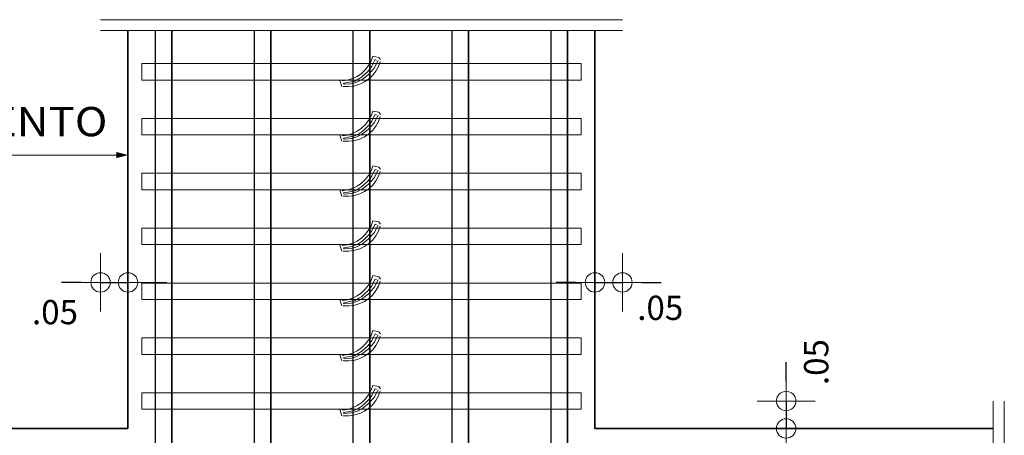
# Model space of a CAD drawing. Units: metres. Extents: x -2579 to -2504, y 1368 to 1789.
# Drawn here: x -2557 to -2553, y 1481 to 1482 of the extents above; entities that cross this region are included whole.
import ezdxf
from ezdxf.enums import TextEntityAlignment as Align

# ---------------------------------------------------------------- set-up
doc = ezdxf.new("R2010")
doc.units = ezdxf.units.M
doc.header["$MEASUREMENT"] = 0
doc.layers.get('0').update_dxf_attribs({"color": 3, "lineweight": 30, "plot": 0})
doc.layers.get('DEFPOINTS').update_dxf_attribs({"lineweight": 30})
for name, color, linetype, lineweight in [('CASETONES', 7, 'Continuous', 25), ('CONCRETO', 14, 'Continuous', 13), ('COT', 2, 'Continuous', 5), ('ESCALERAS', 6, 'Continuous', 9), ('HIERRO', 9, 'Continuous', 35), ('TEXTO', 15, 'Continuous', 13)]:
    doc.layers.add(name, color=color, linetype=linetype, lineweight=lineweight)
doc.styles.add('ROMANS', font='ROMANS.shx', dxfattribs={"width": 1.1})
doc.dimstyles.new('COT', dxfattribs={"dimtxt": 0.1, "dimasz": 0.08, "dimexe": 0.18, "dimexo": 0.0625, "dimgap": 0.08, "dimtad": 1, "dimzin": 4, "dimdsep": 46, "dimtxsty": 'ROMANS', "dimblk1": 'COTA', "dimblk2": 'COTA', "dimsah": 1, "dimcen": 0.09, "dimse1": 1, "dimse2": 1, "dimclrt": 15, "dimadec": 3, "dimazin": 0, "dimtfac": 1, "dimtix": 1, "dimtmove": 2, "dimatfit": 3, "dimldrblk": 'COTA', "dimfxl": 1, "dimtolj": 1, "dimtzin": 0, "dimarcsym": 0})

# ---------------------------------------------------------------- blocks, each defined once
blk = doc.blocks.new('COTA')
for p, q in [((0, 1.5), (0, -1.5)), ((-1, 0), (1, 0))]:
    blk.add_line(p, q)
blk.add_circle((0, 0), 0.5)
blk = doc.blocks.new('*D1091')
at = {"layer": 'COT', "color": 0, "lineweight": -2, "transparency": 16777216}
for p, q in [((-2553.7505, 1480.7322), (-2553.7505, 1480.8122)), ((-2553.7505, 1480.6522), (-2553.7505, 1480.5391)), ((-2553.7505, 1480.4591), (-2553.7505, 1480.3791))]:
    blk.add_line(p, q, dxfattribs=at)
at = {"layer": 'DEFPOINTS', "color": 0, "transparency": 16777216}
for p in [(-2553.8363, 1480.6522), (-2554.0611, 1480.5391), (-2553.7505, 1480.5391)]:
    blk.add_point(p, dxfattribs=at)
at = {"layer": 'COT', "color": 0, "lineweight": -2, "transparency": 16777216, "xscale": 0.08, "yscale": 0.08, "zscale": 0.08}
for p, rotation in [((-2553.7505, 1480.6522), 270), ((-2553.7505, 1480.5391), 90)]:
    blk.add_blockref('COTA', p, dxfattribs=dict(at, rotation=rotation))
at = {"layer": 'COT', "color": 15, "transparency": 16777216, "insert": (-2553.6269, 1480.8127), "char_height": 0.1, "attachment_point": 5, "rotation": 90, "style": 'ROMANS'}
blk.add_mtext('\\A1;.05', dxfattribs=at)
blk = doc.blocks.new('*D1092')
at = {"layer": 'COT', "color": 0, "lineweight": -2, "transparency": 16777216}
for p, q in [((-2554.6173, 1481.1411), (-2554.6973, 1481.1411)), ((-2554.5373, 1481.1411), (-2554.4243, 1481.1411)), ((-2554.3443, 1481.1411), (-2554.2643, 1481.1411))]:
    blk.add_line(p, q, dxfattribs=at)
at = {"layer": 'DEFPOINTS', "color": 0, "transparency": 16777216}
for p in [(-2554.4243, 1481.1411), (-2554.5373, 1480.9914), (-2554.4243, 1480.9914)]:
    blk.add_point(p, dxfattribs=at)
at = {"layer": 'COT', "color": 0, "lineweight": -2, "transparency": 16777216, "xscale": 0.08, "yscale": 0.08, "zscale": 0.08}
blk.add_blockref('COTA', (-2554.5373, 1481.1411), dxfattribs=at)
at = {"layer": 'COT', "color": 0, "lineweight": -2, "transparency": 16777216, "xscale": 0.08, "yscale": 0.08, "zscale": 0.08, "rotation": 180}
blk.add_blockref('COTA', (-2554.4243, 1481.1411), dxfattribs=at)
at = {"layer": 'COT', "color": 15, "transparency": 16777216, "insert": (-2554.2688, 1481.0363), "char_height": 0.1, "attachment_point": 5, "style": 'ROMANS'}
blk.add_mtext('\\A1;.05', dxfattribs=at)
blk = doc.blocks.new('*D1094')
at = {"layer": 'COT', "color": 0, "lineweight": -2, "transparency": 16777216}
for p, q in [((-2556.6524, 1481.1411), (-2556.7324, 1481.1411)), ((-2556.5724, 1481.1411), (-2556.4594, 1481.1411)), ((-2556.3794, 1481.1411), (-2556.2994, 1481.1411))]:
    blk.add_line(p, q, dxfattribs=at)
at = {"layer": 'DEFPOINTS', "color": 0, "transparency": 16777216}
for p in [(-2556.4594, 1481.1411), (-2556.5724, 1480.9914), (-2556.4594, 1480.9914)]:
    blk.add_point(p, dxfattribs=at)
at = {"layer": 'COT', "color": 0, "lineweight": -2, "transparency": 16777216, "xscale": 0.08, "yscale": 0.08, "zscale": 0.08}
blk.add_blockref('COTA', (-2556.5724, 1481.1411), dxfattribs=at)
at = {"layer": 'COT', "color": 0, "lineweight": -2, "transparency": 16777216, "xscale": 0.08, "yscale": 0.08, "zscale": 0.08, "rotation": 180}
blk.add_blockref('COTA', (-2556.4594, 1481.1411), dxfattribs=at)
at = {"layer": 'COT', "color": 15, "transparency": 16777216, "insert": (-2556.7598, 1481.0186), "char_height": 0.1, "attachment_point": 5, "style": 'ROMANS'}
blk.add_mtext('\\A1;.05', dxfattribs=at)

msp = doc.modelspace()

# ---------------------------------------------------------------- linework, layer by layer
at = {"layer": 'CASETONES', "linetype": 'Continuous'}
for p, q in [((-2556.3463, 1477.656), (-2556.3463, 1482.1785)), ((-2556.3463, 1477.656), (-2556.3463, 1482.1785)), ((-2556.2785, 1477.656), (-2556.2785, 1482.1785)), ((-2556.2785, 1482.1785), (-2556.2785, 1477.656)), ((-2555.9393, 1477.656), (-2555.9393, 1482.1785)), ((-2555.9393, 1477.656), (-2555.9393, 1482.1785)), ((-2555.8715, 1477.656), (-2555.8715, 1482.1785)), ((-2555.8715, 1482.1785), (-2555.8715, 1477.656)), ((-2555.5323, 1477.656), (-2555.5323, 1482.1785)), ((-2555.4644, 1477.656), (-2555.4644, 1482.1785)), ((-2555.4644, 1482.1785), (-2555.4644, 1477.656)), ((-2555.1252, 1477.656), (-2555.1252, 1482.1785)), ((-2555.1252, 1477.656), (-2555.1252, 1482.1785)), ((-2555.0574, 1477.656), (-2555.0574, 1482.1785)), ((-2555.0574, 1482.1785), (-2555.0574, 1477.656)), ((-2554.7182, 1477.656), (-2554.7182, 1482.1785)), ((-2554.7182, 1477.656), (-2554.7182, 1482.1785)), ((-2554.6504, 1477.656), (-2554.6504, 1482.1785)), ((-2554.6504, 1482.1785), (-2554.6504, 1477.656))]:
    msp.add_line(p, q, dxfattribs=at)
at = {"layer": 'CONCRETO', "linetype": 'Continuous'}
for p, q in [((-2556.4029, 1481.975), (-2556.4029, 1482.0428)), ((-2556.4029, 1482.0428), (-2554.5939, 1482.0428)), ((-2555.459, 1482.053), (-2555.4694, 1482.0343)), ((-2555.4515, 1482.0734), (-2555.459, 1482.053)), ((-2555.4274, 1482.0684), (-2555.4515, 1482.0734)), ((-2555.4513, 1482.041), (-2555.4423, 1482.0591)), ((-2555.4298, 1482.0557), (-2555.4468, 1482.0241)), ((-2555.4423, 1482.0591), (-2555.4362, 1482.0573)), ((-2555.421, 1482.0508), (-2555.4285, 1482.0304)), ((-2555.4206, 1482.0594), (-2555.4274, 1482.0684)), ((-2554.5939, 1482.0428), (-2554.5939, 1481.975)), ((-2555.4984, 1482.0021), (-2555.5162, 1481.9899)), ((-2555.4828, 1482.0171), (-2555.4984, 1482.0021)), ((-2555.4841, 1481.9992), (-2555.4739, 1482.0094)), ((-2555.4694, 1482.0343), (-2555.4828, 1482.0171)), ((-2555.4739, 1482.0094), (-2555.4649, 1482.0184)), ((-2555.4468, 1482.0241), (-2555.4705, 1481.9969)), ((-2555.4649, 1482.0184), (-2555.4558, 1482.032)), ((-2555.4558, 1482.032), (-2555.4513, 1482.041)), ((-2555.4389, 1482.0116), (-2555.4522, 1481.9945)), ((-2555.4285, 1482.0304), (-2555.4389, 1482.0116)), ((-2554.5939, 1481.975), (-2556.4029, 1481.975)), ((-2555.5789, 1481.9486), (-2555.5868, 1481.9734)), ((-2555.5562, 1481.9743), (-2555.5777, 1481.9712)), ((-2555.5723, 1481.9619), (-2555.5463, 1481.9664)), ((-2555.57, 1481.9574), (-2555.5723, 1481.9619)), ((-2555.5357, 1481.9807), (-2555.5562, 1481.9743)), ((-2555.5463, 1481.9664), (-2555.5259, 1481.9709)), ((-2555.518, 1481.9664), (-2555.5406, 1481.9596)), ((-2555.5162, 1481.9899), (-2555.5357, 1481.9807)), ((-2555.5259, 1481.9709), (-2555.509, 1481.98)), ((-2555.4943, 1481.9789), (-2555.518, 1481.9664)), ((-2555.509, 1481.98), (-2555.4965, 1481.9879)), ((-2555.4857, 1481.9673), (-2555.5051, 1481.9581)), ((-2555.4965, 1481.9879), (-2555.4841, 1481.9992)), ((-2555.4705, 1481.9969), (-2555.4943, 1481.9789)), ((-2555.4678, 1481.9795), (-2555.4857, 1481.9673)), ((-2555.4522, 1481.9945), (-2555.4678, 1481.9795)), ((-2555.5499, 1481.9486), (-2555.5737, 1481.9486)), ((-2555.5499, 1481.9486), (-2555.5737, 1481.9486)), ((-2555.5406, 1481.9596), (-2555.57, 1481.9574)), ((-2555.5257, 1481.9517), (-2555.5472, 1481.9486)), ((-2555.5051, 1481.9581), (-2555.5257, 1481.9517)), ((-2555.4515, 1481.8472), (-2555.459, 1481.8269)), ((-2555.4274, 1481.8423), (-2555.4515, 1481.8472)), ((-2555.4206, 1481.8332), (-2555.4274, 1481.8423)), ((-2556.4029, 1481.7489), (-2556.4029, 1481.8167)), ((-2556.4029, 1481.8167), (-2554.5939, 1481.8167)), ((-2555.4694, 1481.8081), (-2555.4828, 1481.7909)), ((-2555.459, 1481.8269), (-2555.4694, 1481.8081)), ((-2555.4649, 1481.7923), (-2555.4558, 1481.8059)), ((-2555.4558, 1481.8059), (-2555.4513, 1481.8149)), ((-2555.4513, 1481.8149), (-2555.4423, 1481.833)), ((-2555.4298, 1481.8296), (-2555.4468, 1481.798)), ((-2555.4423, 1481.833), (-2555.4362, 1481.8312)), ((-2555.4285, 1481.8043), (-2555.4389, 1481.7855)), ((-2555.421, 1481.8246), (-2555.4285, 1481.8043)), ((-2554.5939, 1481.8167), (-2554.5939, 1481.7489)), ((-2555.5162, 1481.7638), (-2555.5357, 1481.7545)), ((-2555.4984, 1481.776), (-2555.5162, 1481.7638)), ((-2555.509, 1481.7539), (-2555.4965, 1481.7618)), ((-2555.4828, 1481.7909), (-2555.4984, 1481.776)), ((-2555.4965, 1481.7618), (-2555.4841, 1481.7731)), ((-2555.4705, 1481.7708), (-2555.4943, 1481.7527)), ((-2555.4841, 1481.7731), (-2555.4739, 1481.7833)), ((-2555.4739, 1481.7833), (-2555.4649, 1481.7923)), ((-2555.4468, 1481.798), (-2555.4705, 1481.7708)), ((-2555.4522, 1481.7683), (-2555.4678, 1481.7534)), ((-2555.4389, 1481.7855), (-2555.4522, 1481.7683)), ((-2554.5939, 1481.7489), (-2556.4029, 1481.7489)), ((-2555.5789, 1481.7224), (-2555.5868, 1481.7473)), ((-2555.5562, 1481.7482), (-2555.5777, 1481.745)), ((-2555.5499, 1481.7224), (-2555.5737, 1481.7224)), ((-2555.5499, 1481.7224), (-2555.5737, 1481.7224)), ((-2555.5723, 1481.7358), (-2555.5463, 1481.7403)), ((-2555.57, 1481.7312), (-2555.5723, 1481.7358)), ((-2555.5406, 1481.7335), (-2555.57, 1481.7312)), ((-2555.5357, 1481.7545), (-2555.5562, 1481.7482)), ((-2555.5257, 1481.7256), (-2555.5472, 1481.7224)), ((-2555.5463, 1481.7403), (-2555.5259, 1481.7448)), ((-2555.518, 1481.7403), (-2555.5406, 1481.7335)), ((-2555.5259, 1481.7448), (-2555.509, 1481.7539)), ((-2555.5051, 1481.7319), (-2555.5257, 1481.7256)), ((-2555.4943, 1481.7527), (-2555.518, 1481.7403)), ((-2555.4857, 1481.7412), (-2555.5051, 1481.7319)), ((-2555.4678, 1481.7534), (-2555.4857, 1481.7412)), ((-2555.459, 1481.6008), (-2555.4694, 1481.582)), ((-2555.4515, 1481.6211), (-2555.459, 1481.6008)), ((-2555.4274, 1481.6162), (-2555.4515, 1481.6211)), ((-2555.4513, 1481.5888), (-2555.4423, 1481.6069)), ((-2555.4298, 1481.6035), (-2555.4468, 1481.5718)), ((-2555.4423, 1481.6069), (-2555.4362, 1481.6051)), ((-2555.421, 1481.5985), (-2555.4285, 1481.5782)), ((-2555.4206, 1481.6071), (-2555.4274, 1481.6162)), ((-2556.4029, 1481.5228), (-2556.4029, 1481.5906)), ((-2556.4029, 1481.5906), (-2554.5939, 1481.5906)), ((-2555.4828, 1481.5648), (-2555.4984, 1481.5499)), ((-2555.4841, 1481.547), (-2555.4739, 1481.5571)), ((-2555.4694, 1481.582), (-2555.4828, 1481.5648)), ((-2555.4739, 1481.5571), (-2555.4649, 1481.5662)), ((-2555.4468, 1481.5718), (-2555.4705, 1481.5447)), ((-2555.4649, 1481.5662), (-2555.4558, 1481.5797)), ((-2555.4558, 1481.5797), (-2555.4513, 1481.5888)), ((-2555.4389, 1481.5594), (-2555.4522, 1481.5422)), ((-2555.4285, 1481.5782), (-2555.4389, 1481.5594)), ((-2554.5939, 1481.5906), (-2554.5939, 1481.5228)), ((-2554.5939, 1481.5228), (-2556.4029, 1481.5228)), ((-2555.5789, 1481.4963), (-2555.5868, 1481.5212)), ((-2555.5562, 1481.5221), (-2555.5777, 1481.5189)), ((-2555.5357, 1481.5284), (-2555.5562, 1481.5221)), ((-2555.5463, 1481.5142), (-2555.5259, 1481.5187)), ((-2555.5162, 1481.5377), (-2555.5357, 1481.5284)), ((-2555.5259, 1481.5187), (-2555.509, 1481.5277)), ((-2555.4943, 1481.5266), (-2555.518, 1481.5142)), ((-2555.4984, 1481.5499), (-2555.5162, 1481.5377)), ((-2555.509, 1481.5277), (-2555.4965, 1481.5356)), ((-2555.4857, 1481.5151), (-2555.5051, 1481.5058)), ((-2555.4965, 1481.5356), (-2555.4841, 1481.547)), ((-2555.4705, 1481.5447), (-2555.4943, 1481.5266)), ((-2555.4678, 1481.5273), (-2555.4857, 1481.5151)), ((-2555.4522, 1481.5422), (-2555.4678, 1481.5273)), ((-2555.5499, 1481.4963), (-2555.5737, 1481.4963)), ((-2555.5499, 1481.4963), (-2555.5737, 1481.4963)), ((-2555.5723, 1481.5096), (-2555.5463, 1481.5142)), ((-2555.57, 1481.5051), (-2555.5723, 1481.5096)), ((-2555.5406, 1481.5074), (-2555.57, 1481.5051)), ((-2555.5257, 1481.4995), (-2555.5472, 1481.4963)), ((-2555.518, 1481.5142), (-2555.5406, 1481.5074)), ((-2555.5051, 1481.5058), (-2555.5257, 1481.4995)), ((-2555.4515, 1481.395), (-2555.459, 1481.3746)), ((-2555.4274, 1481.39), (-2555.4515, 1481.395)), ((-2556.4029, 1481.2966), (-2556.4029, 1481.3645)), ((-2556.4029, 1481.3645), (-2554.5939, 1481.3645)), ((-2555.4694, 1481.3559), (-2555.4828, 1481.3387)), ((-2555.459, 1481.3746), (-2555.4694, 1481.3559)), ((-2555.4649, 1481.3401), (-2555.4558, 1481.3536)), ((-2555.4558, 1481.3536), (-2555.4513, 1481.3627)), ((-2555.4513, 1481.3627), (-2555.4423, 1481.3808)), ((-2555.4298, 1481.3774), (-2555.4468, 1481.3457)), ((-2555.4423, 1481.3808), (-2555.4362, 1481.3789)), ((-2555.421, 1481.3724), (-2555.4285, 1481.352)), ((-2555.4206, 1481.381), (-2555.4274, 1481.39)), ((-2554.5939, 1481.3645), (-2554.5939, 1481.2966)), ((-2555.4984, 1481.3238), (-2555.5162, 1481.3116)), ((-2555.4828, 1481.3387), (-2555.4984, 1481.3238)), ((-2555.4965, 1481.3095), (-2555.4841, 1481.3208)), ((-2555.4705, 1481.3186), (-2555.4943, 1481.3005)), ((-2555.4841, 1481.3208), (-2555.4739, 1481.331)), ((-2555.4739, 1481.331), (-2555.4649, 1481.3401)), ((-2555.4468, 1481.3457), (-2555.4705, 1481.3186)), ((-2555.4522, 1481.3161), (-2555.4678, 1481.3012)), ((-2555.4389, 1481.3333), (-2555.4522, 1481.3161)), ((-2555.4285, 1481.352), (-2555.4389, 1481.3333)), ((-2554.5939, 1481.2966), (-2556.4029, 1481.2966)), ((-2555.5789, 1481.2702), (-2555.5868, 1481.2951)), ((-2555.5562, 1481.296), (-2555.5777, 1481.2928)), ((-2555.5723, 1481.2835), (-2555.5463, 1481.288)), ((-2555.57, 1481.279), (-2555.5723, 1481.2835)), ((-2555.5406, 1481.2813), (-2555.57, 1481.279)), ((-2555.5357, 1481.3023), (-2555.5562, 1481.296)), ((-2555.5257, 1481.2733), (-2555.5472, 1481.2702)), ((-2555.5463, 1481.288), (-2555.5259, 1481.2926)), ((-2555.518, 1481.288), (-2555.5406, 1481.2813)), ((-2555.5162, 1481.3116), (-2555.5357, 1481.3023)), ((-2555.5259, 1481.2926), (-2555.509, 1481.3016)), ((-2555.5051, 1481.2797), (-2555.5257, 1481.2733)), ((-2555.4943, 1481.3005), (-2555.518, 1481.288)), ((-2555.509, 1481.3016), (-2555.4965, 1481.3095)), ((-2555.4857, 1481.2889), (-2555.5051, 1481.2797)), ((-2555.4678, 1481.3012), (-2555.4857, 1481.2889)), ((-2555.5499, 1481.2702), (-2555.5737, 1481.2702)), ((-2555.5499, 1481.2702), (-2555.5737, 1481.2702)), ((-2555.4515, 1481.1689), (-2555.459, 1481.1485)), ((-2555.4274, 1481.1639), (-2555.4515, 1481.1689)), ((-2555.4513, 1481.1365), (-2555.4423, 1481.1546)), ((-2555.4298, 1481.1512), (-2555.4468, 1481.1196)), ((-2555.4423, 1481.1546), (-2555.4362, 1481.1528)), ((-2555.4206, 1481.1549), (-2555.4274, 1481.1639)), ((-2556.4029, 1481.0705), (-2556.4029, 1481.1383)), ((-2556.4029, 1481.1383), (-2554.5939, 1481.1383)), ((-2555.4828, 1481.1126), (-2555.4984, 1481.0976)), ((-2555.4694, 1481.1298), (-2555.4828, 1481.1126)), ((-2555.4739, 1481.1049), (-2555.4649, 1481.1139)), ((-2555.4468, 1481.1196), (-2555.4705, 1481.0924)), ((-2555.459, 1481.1485), (-2555.4694, 1481.1298)), ((-2555.4649, 1481.1139), (-2555.4558, 1481.1275)), ((-2555.4558, 1481.1275), (-2555.4513, 1481.1365)), ((-2555.4285, 1481.1259), (-2555.4389, 1481.1071)), ((-2555.421, 1481.1463), (-2555.4285, 1481.1259)), ((-2554.5939, 1481.1383), (-2554.5939, 1481.0705)), ((-2554.5939, 1481.0705), (-2556.4029, 1481.0705)), ((-2555.5562, 1481.0698), (-2555.5777, 1481.0667)), ((-2555.5357, 1481.0762), (-2555.5562, 1481.0698)), ((-2555.5162, 1481.0854), (-2555.5357, 1481.0762)), ((-2555.5259, 1481.0664), (-2555.509, 1481.0755)), ((-2555.4943, 1481.0744), (-2555.518, 1481.0619)), ((-2555.4984, 1481.0976), (-2555.5162, 1481.0854)), ((-2555.509, 1481.0755), (-2555.4965, 1481.0834)), ((-2555.4965, 1481.0834), (-2555.4841, 1481.0947)), ((-2555.4705, 1481.0924), (-2555.4943, 1481.0744)), ((-2555.4678, 1481.075), (-2555.4857, 1481.0628)), ((-2555.4841, 1481.0947), (-2555.4739, 1481.1049)), ((-2555.4522, 1481.09), (-2555.4678, 1481.075)), ((-2555.4389, 1481.1071), (-2555.4522, 1481.09)), ((-2555.5789, 1481.0441), (-2555.5868, 1481.0689)), ((-2555.5499, 1481.0441), (-2555.5737, 1481.0441)), ((-2555.5499, 1481.0441), (-2555.5737, 1481.0441)), ((-2555.5723, 1481.0574), (-2555.5463, 1481.0619)), ((-2555.57, 1481.0529), (-2555.5723, 1481.0574)), ((-2555.5406, 1481.0551), (-2555.57, 1481.0529)), ((-2555.5257, 1481.0472), (-2555.5472, 1481.0441)), ((-2555.5463, 1481.0619), (-2555.5259, 1481.0664)), ((-2555.518, 1481.0619), (-2555.5406, 1481.0551)), ((-2555.5051, 1481.0536), (-2555.5257, 1481.0472)), ((-2555.4857, 1481.0628), (-2555.5051, 1481.0536)), ((-2556.4029, 1480.8444), (-2556.4029, 1480.9122)), ((-2556.4029, 1480.9122), (-2554.5939, 1480.9122)), ((-2555.459, 1480.9224), (-2555.4694, 1480.9036)), ((-2555.4515, 1480.9427), (-2555.459, 1480.9224)), ((-2555.4558, 1480.9014), (-2555.4513, 1480.9104)), ((-2555.4274, 1480.9378), (-2555.4515, 1480.9427)), ((-2555.4513, 1480.9104), (-2555.4423, 1480.9285)), ((-2555.4298, 1480.9251), (-2555.4468, 1480.8935)), ((-2555.4423, 1480.9285), (-2555.4362, 1480.9267)), ((-2555.421, 1480.9201), (-2555.4285, 1480.8998)), ((-2555.4206, 1480.9287), (-2555.4274, 1480.9378)), ((-2554.5939, 1480.9122), (-2554.5939, 1480.8444)), ((-2555.4984, 1480.8715), (-2555.5162, 1480.8593)), ((-2555.4828, 1480.8864), (-2555.4984, 1480.8715)), ((-2555.4965, 1480.8573), (-2555.4841, 1480.8686)), ((-2555.4841, 1480.8686), (-2555.4739, 1480.8788)), ((-2555.4694, 1480.9036), (-2555.4828, 1480.8864)), ((-2555.4739, 1480.8788), (-2555.4649, 1480.8878)), ((-2555.4468, 1480.8935), (-2555.4705, 1480.8663)), ((-2555.4649, 1480.8878), (-2555.4558, 1480.9014)), ((-2555.4389, 1480.881), (-2555.4522, 1480.8638)), ((-2555.4285, 1480.8998), (-2555.4389, 1480.881)), ((-2554.5939, 1480.8444), (-2556.4029, 1480.8444)), ((-2555.5789, 1480.8179), (-2555.5868, 1480.8428)), ((-2555.5562, 1480.8437), (-2555.5777, 1480.8405)), ((-2555.5723, 1480.8313), (-2555.5463, 1480.8358)), ((-2555.57, 1480.8267), (-2555.5723, 1480.8313)), ((-2555.5406, 1480.829), (-2555.57, 1480.8267)), ((-2555.5357, 1480.85), (-2555.5562, 1480.8437)), ((-2555.5463, 1480.8358), (-2555.5259, 1480.8403)), ((-2555.518, 1480.8358), (-2555.5406, 1480.829)), ((-2555.5162, 1480.8593), (-2555.5357, 1480.85)), ((-2555.5259, 1480.8403), (-2555.509, 1480.8494)), ((-2555.5051, 1480.8274), (-2555.5257, 1480.8211)), ((-2555.4943, 1480.8482), (-2555.518, 1480.8358)), ((-2555.509, 1480.8494), (-2555.4965, 1480.8573)), ((-2555.4857, 1480.8367), (-2555.5051, 1480.8274)), ((-2555.4705, 1480.8663), (-2555.4943, 1480.8482)), ((-2555.4678, 1480.8489), (-2555.4857, 1480.8367)), ((-2555.4522, 1480.8638), (-2555.4678, 1480.8489)), ((-2555.5499, 1480.8179), (-2555.5737, 1480.8179)), ((-2555.5499, 1480.8179), (-2555.5737, 1480.8179)), ((-2555.5257, 1480.8211), (-2555.5472, 1480.8179)), ((-2555.4515, 1480.7166), (-2555.459, 1480.6963)), ((-2555.4274, 1480.7117), (-2555.4515, 1480.7166)), ((-2555.4206, 1480.7026), (-2555.4274, 1480.7117)), ((-2556.4029, 1480.6183), (-2556.4029, 1480.6861)), ((-2556.4029, 1480.6861), (-2554.5939, 1480.6861)), ((-2555.4694, 1480.6775), (-2555.4828, 1480.6603)), ((-2555.4468, 1480.6673), (-2555.4705, 1480.6402)), ((-2555.459, 1480.6963), (-2555.4694, 1480.6775)), ((-2555.4649, 1480.6617), (-2555.4558, 1480.6752)), ((-2555.4558, 1480.6752), (-2555.4513, 1480.6843)), ((-2555.4513, 1480.6843), (-2555.4423, 1480.7024)), ((-2555.4298, 1480.699), (-2555.4468, 1480.6673)), ((-2555.4423, 1480.7024), (-2555.4362, 1480.7006)), ((-2555.4285, 1480.6737), (-2555.4389, 1480.6549)), ((-2555.421, 1480.694), (-2555.4285, 1480.6737)), ((-2554.5939, 1480.6861), (-2554.5939, 1480.6183)), ((-2555.5357, 1480.6239), (-2555.5562, 1480.6176)), ((-2555.5162, 1480.6332), (-2555.5357, 1480.6239)), ((-2555.4984, 1480.6454), (-2555.5162, 1480.6332)), ((-2555.509, 1480.6232), (-2555.4965, 1480.6311)), ((-2555.4828, 1480.6603), (-2555.4984, 1480.6454)), ((-2555.4965, 1480.6311), (-2555.4841, 1480.6425)), ((-2555.4705, 1480.6402), (-2555.4943, 1480.6221)), ((-2555.4841, 1480.6425), (-2555.4739, 1480.6526)), ((-2555.4739, 1480.6526), (-2555.4649, 1480.6617)), ((-2555.4522, 1480.6377), (-2555.4678, 1480.6228)), ((-2555.4389, 1480.6549), (-2555.4522, 1480.6377)), ((-2554.5939, 1480.6183), (-2556.4029, 1480.6183)), ((-2555.5789, 1480.5918), (-2555.5868, 1480.6167)), ((-2555.5562, 1480.6176), (-2555.5777, 1480.6144)), ((-2555.5499, 1480.5918), (-2555.5737, 1480.5918)), ((-2555.5499, 1480.5918), (-2555.5737, 1480.5918)), ((-2555.5723, 1480.6051), (-2555.5463, 1480.6097)), ((-2555.57, 1480.6006), (-2555.5723, 1480.6051)), ((-2555.5406, 1480.6029), (-2555.57, 1480.6006)), ((-2555.5257, 1480.595), (-2555.5472, 1480.5918)), ((-2555.5463, 1480.6097), (-2555.5259, 1480.6142)), ((-2555.518, 1480.6097), (-2555.5406, 1480.6029)), ((-2555.5259, 1480.6142), (-2555.509, 1480.6232)), ((-2555.5051, 1480.6013), (-2555.5257, 1480.595)), ((-2555.4943, 1480.6221), (-2555.518, 1480.6097)), ((-2555.4857, 1480.6106), (-2555.5051, 1480.6013)), ((-2555.4678, 1480.6228), (-2555.4857, 1480.6106))]:
    msp.add_line(p, q, dxfattribs=at)
at = {"layer": 'COT', "linetype": 'Continuous'}
for p, q in [((-2554.4243, 1482.2237), (-2556.5724, 1482.2237)), ((-2554.4243, 1482.1785), (-2556.5724, 1482.1785)), ((-2556.4594, 1481.6659), (-2558.6076, 1481.6659)), ((-2552.8979, 1480.6522), (-2552.8979, 1479.1824)), ((-2552.8527, 1480.6522), (-2552.8527, 1479.1824))]:
    msp.add_line(p, q, dxfattribs=at)
msp.add_solid([(-2556.4594, 1481.6659), (-2556.5073, 1481.6531), (-2556.5073, 1481.6787)], dxfattribs=at)
at = {"layer": 'ESCALERAS', "color": 6, "linetype": 'Continuous'}
for p, q in [((-2556.3463, 1482.1785), (-2556.2785, 1482.1785)), ((-2555.9393, 1482.1785), (-2555.8715, 1482.1785)), ((-2555.5323, 1482.1785), (-2555.4644, 1482.1785)), ((-2555.5323, 1477.656), (-2555.5323, 1482.1785)), ((-2555.1252, 1482.1785), (-2555.0574, 1482.1785)), ((-2554.7182, 1482.1785), (-2554.6504, 1482.1785))]:
    msp.add_line(p, q, dxfattribs=at)
at = {"layer": 'HIERRO', "linetype": 'Continuous'}
for p, q in [((-2556.4594, 1480.5391), (-2556.4594, 1482.1785)), ((-2554.5373, 1480.5391), (-2554.5373, 1482.1785)), ((-2556.4594, 1480.5391), (-2561.0384, 1480.5391)), ((-2554.5373, 1480.5391), (-2552.8979, 1480.5391))]:
    msp.add_line(p, q, dxfattribs=at)

# ---------------------------------------------------------------- texts
at = {"layer": 'TEXTO', "style": 'ROMANS', "width": 1.1}
msp.add_text('ZONA CONFINAMIENTO', height=0.1206, dxfattribs=at).set_placement((-2557.5335, 1481.7434), align=Align.CENTER)

# ---------------------------------------------------------------- dimensions: what is measured, and where the dimension line sits
at = {"layer": 'COT'}
for base, p1, p2, picture, middle in [((-2556.4594, 1481.1411), (-2556.5724, 1480.9914), (-2556.4594, 1480.9914), '*D1094', (-2556.7598, 1481.0186)), ((-2554.4243, 1481.1411), (-2554.5373, 1480.9914), (-2554.4243, 1480.9914), '*D1092', (-2554.2688, 1481.0363))]:
    dim = msp.add_linear_dim(base=base, p1=p1, p2=p2, text='.05', dimstyle='COT', dxfattribs=at)
    dim.commit()
    dim.dimension.update_dxf_attribs({"geometry": picture, "text_midpoint": middle, "dimtype": 160})
dim = msp.add_linear_dim(base=(-2553.7505, 1480.5391), p1=(-2553.8363, 1480.6522), p2=(-2554.0611, 1480.5391), angle=90, text='.05', dimstyle='COT', dxfattribs=at)
dim.commit()
dim.dimension.update_dxf_attribs({"geometry": '*D1091', "text_midpoint": (-2553.6269, 1480.8127), "dimtype": 160})

doc.saveas('drawing.dxf')
